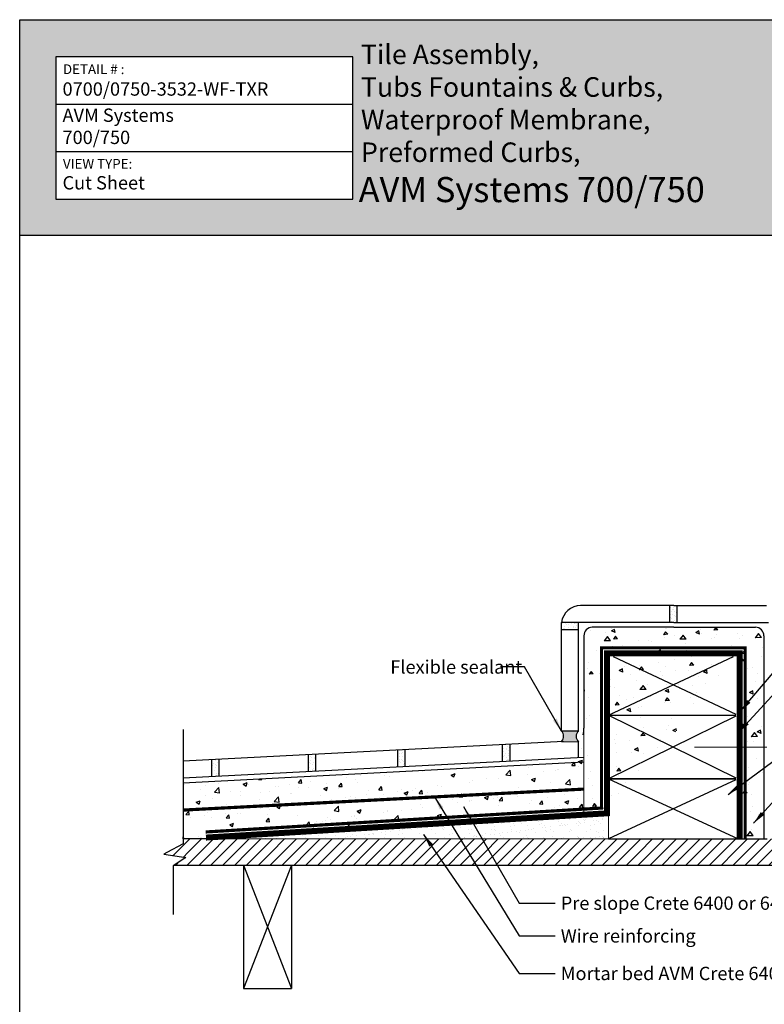
# Model space of a CAD drawing. Extents: x 0 to 437, y -31 to 280.
# Drawn here: x 0 to 133, y 104 to 280 of the extents above; entities that cross this region are included whole.
import ezdxf

# ---------------------------------------------------------------- set-up
doc = ezdxf.new("R2010")
doc.units = 0
doc.header["$LTSCALE"] = 10
doc.header["$MEASUREMENT"] = 0
doc.linetypes.add('CENTER2', pattern=[1.125, 0.75, -0.125, 0.125, -0.125])
doc.layers.get('0').update_dxf_attribs({"linetype": 'CONTINUOUS'})
for name, color, linetype in [('3517-0700-Tile Waterproofing-LOGO$0$CADdetails-7-FRAME', 7, 'CONTINUOUS'), ('3517-0700-Tile Waterproofing-LOGO$0$TITLE BLOCK', 151, 'CONTINUOUS'), ('CADdetails-7-FRAME', 7, 'CONTINUOUS'), ('CADdetails-7-VERYFINE', 7, 'CONTINUOUS'), ('concrete', 153, 'CONTINUOUS'), ('MEMBRANE', 7, 'CONTINUOUS'), ('MORTAR', 253, 'CONTINUOUS'), ('Protective Coating', 253, 'CONTINUOUS'), ('SUBSTRATE', 30, 'CONTINUOUS'), ('TEMP', 192, 'CONTINUOUS'), ('TILE', 160, 'CONTINUOUS'), ('Wood-Metal', 25, 'CONTINUOUS')]:
    doc.layers.add(name, color=color, linetype=linetype)
doc.styles.add('3517-0700-Tile Waterproofing-LOGO$0$CADdetails-NOTES', font='ARIALN.TTF', dxfattribs={"height": 2.38})
doc.styles.add('CADdetails-DIMENSIONS', font='ARIALN.TTF', dxfattribs={"height": 2.38})
doc.styles.add('CADdetails-NOTES', font='ARIALN.TTF', dxfattribs={"height": 2.38})
doc.dimstyles.new('CADdetails-LEADER', dxfattribs={"dimtxt": 2.38, "dimasz": 2.38, "dimexe": 0.5, "dimexo": 1.5, "dimgap": 1, "dimtad": 0, "dimzin": 0, "dimdsep": 46, "dimtxsty": 'CADdetails-DIMENSIONS', "dimcen": 1, "dimclrd": 256, "dimclre": 256, "dimclrt": 256, "dimadec": 0, "dimazin": 0, "dimtfac": 1, "dimtdec": 4, "dimtofl": 0, "dimtmove": 0, "dimatfit": 3, "dimfxl": 0, "dimtolj": 1, "dimtzin": 0, "dimarcsym": 0})
pattern_1 = [(45, (-1.309772551242077, 0), (-1.060660171779821, 1.060660171779821), [])]

# ---------------------------------------------------------------- blocks, each defined once
blk = doc.blocks.new('3517-0700-Tile Waterproofing-LOGO')
at = {"true_color": 0xc7dcb5}
h = blk.add_hatch(color=9, dxfattribs=at)
h.dxf.hatch_style = 1
h.paths.add_polyline_path([(215.9999999999999, 280), (2.8421709430404e-14, 279.9999999999999), (2.8421709430404e-14, 241.4734511870012), (215.9999999999999, 241.4734511870011)])
h.paths.add_polyline_path([(163.6786717859529, 261.9106055953144), (184.6875282373133, 271.749277629066), (205.6963846886758, 261.9106055953133), (184.6875282373133, 252.0719335615608)], flags=16)
h.paths.add_polyline_path([(59.53530274739319, 247.8852600401725), (6.464422109929501, 247.8852600401725), (6.464422109929502, 273.3787172895246), (59.5353027473932, 273.3787172895246)], flags=16)
h.paths.add_polyline_path([(7.287240193934849, 255.5327994444122), (20.78916327085793, 255.5327994444122), (20.78916327085793, 252.8956840597968), (7.287240193934849, 252.8956840597968)], flags=8)
h.paths.add_polyline_path([(7.287240193934849, 272.4551806916504), (18.91935557855023, 272.4551806916504), (18.91935557855023, 269.818065307035), (7.287240193934849, 269.818065307035)], flags=8)
at = {"layer": '3517-0700-Tile Waterproofing-LOGO$0$CADdetails-7-FRAME'}
for p, q in [((6.464422109929501, 264.8808982064072), (59.53530274739319, 264.8808982064072)), ((6.464422109929501, 256.4563360422865), (59.53530274739319, 256.4563360422865))]:
    blk.add_line(p, q, dxfattribs=at)
for points in [[(2.842170943040401e-14, 280), (216, 280), (216, 0), (2.842170943040401e-14, 0)], [(6.464422109929501, 247.8852600401725), (59.53530274739319, 247.8852600401725), (59.53530274739319, 273.3787172895246), (6.464422109929501, 273.3787172895246)]]:
    blk.add_lwpolyline(points, close=True, dxfattribs=at)
at = {"layer": '3517-0700-Tile Waterproofing-LOGO$0$TITLE BLOCK', "color": 97, "true_color": 0x389b27}
blk.add_line((0, 241.4734511870012), (216, 241.4734511870012), dxfattribs=at)
at = {"layer": '3517-0700-Tile Waterproofing-LOGO$0$CADdetails-7-FRAME', "char_height": 1.75, "width": 69.12833193895517, "attachment_point": 1, "style": '3517-0700-Tile Waterproofing-LOGO$0$CADdetails-NOTES'}
for s, insert in [('{\\fCalibri|b0|i0|c0|p34;DETAIL # :}', (7.724740193934849, 272.0176806916504)), ('{\\fCalibri|b0|i0|c0|p34;VIEW TYPE:}', (7.724740193934849, 255.0952994444122))]:
    blk.add_mtext(s, dxfattribs=dict(at, insert=insert))

msp = doc.modelspace()

# ---------------------------------------------------------------- hatches: boundary and pattern name
at = {"layer": 'concrete'}
h = msp.add_hatch(dxfattribs=at)
h.set_pattern_fill('AR-CONC', color=256, angle=135, style=0)
h.set_pattern_definition([(185, (-1.309772551242077, 0), (-4.628070788119675, 5.515519991722208), [0.75, -8.25]), (130, (-1.309772551242077, 0), (-4.337681495980274, -6.299921673908858), [0.6, -6.6]), (235.4514, (-1.695445135999899, 0.4596266202604241), (-8.965752821994698, -0.7843946861942666), [0.6374019000000001, -7.01142112]), (181.1842, (-2.723986113615172, -1.414213562373095), (-6.376137651964729, 8.716930000911972), [1.125, -12.375]), (231.6356, (-3.255330459329881, -0.6878023983646283), (-13.49711689404358, -0.2789901497305065), [0.9561028799999999, -10.51713]), (126.1842, (-2.723986113615172, -1.414213562373095), (-13.49711667915246, -0.279000688732526), [0.9, -9.9]), (156, (-3.077539504208445, -0.3535533905932736), (-1.373824764677699, 7.067715721143024), [0.75, -8.25]), (101, (-3.077539504208445, -0.3535533905932736), (-6.848084353987662, -3.407085930619541), [0.6, -6.6]), (206.4514, (-3.192024525642065, 0.2354229932863315), (-8.221906197394302, 3.660636170132847), [0.6374019000000001, -7.01142112]), (172.5, (-1.309772551242077, 0), (-2.439898176125473, -2.267931853063402), [0, -6.52, 0, -6.7, 0, -6.625]), (142.5, (-1.309772551242077, 0), (-4.649094499003634, -0.9287294220246003), [0, -3.82, 0, -6.37, 0, -2.525]), (102.5, (0.2670755708039243, -1.576848122046001), (-3.615207618148606, 3.934181673192062), [0, -2.5, 0, -7.8, 0, -10.35]), (92.49999999999997, (0.9741823519904718, -2.283954903232549), (-4.831598068739488, 3.415899831984663), [0, -3.25, 0, -5.18, 0, -7.35])])
edge = h.paths.add_edge_path()
edge.add_line((132.9843006578164, 169.8330564972972), (132.9843006578164, 133.5113556200605))
edge.add_line((128.3799249221314, 133.5113556200605), (132.9843006578164, 133.5113556200605))
edge.add_line((128.3799249221314, 166.7254690428015), (128.3799249221314, 133.5113556200604))
edge.add_line((104.9269550661872, 166.5305440083956), (128.3799249221314, 166.5305440083956))
edge.add_arc((131.4657821335655, 169.8330564972972), 1.518518524250875, 0, 90)
edge.add_line((116.8981149821022, 171.3515750215481), (131.4657821335655, 171.3515750215481))
edge.add_line((116.8981149821022, 171.3515750215481), (102.3304478306389, 171.3515750215481))
edge.add_arc((102.3304478306389, 169.8330564972972), 1.518518524250875, 90, 180)
edge.add_line((100.811929306388, 169.8330564972972), (100.8077833756401, 152.1342415077809))
edge.add_line((105.2206866545929, 166.5305440083956), (105.2206866545929, 137.8160773618113))
edge.add_line((100.8077833756402, 152.1342415077809), (100.8043763936776, 137.5899697641727))
edge.add_line((100.8046402118611, 137.5849295547687), (105.3155939167626, 137.8210450644402))
h = msp.add_hatch(dxfattribs=at)
h.set_pattern_fill('AR-CONC', color=256, style=0)
h.set_pattern_definition([(49.99999999999999, (-1.309772551242077, 0), (7.172601826007535, -0.6275213498259511), [0.75, -8.25]), (355, (-1.309772551242077, 0), (-1.38751333613, 7.521921337000118), [0.6, -6.6]), (100.4514, (-0.7120557512420765, -0.0522934), (5.785093817140216, 6.894395420609536), [0.6374019000000001, -7.01142112]), (46.18420000000001, (-1.309772551242077, 2), (10.67241048625644, -1.655190143290181), [1.125, -12.375]), (96.6356, (-0.4204051012420766, 1.86206693), (9.346627055487033, 9.741178709004418), [0.95610288, -10.51713]), (351.1842, (-1.309772551242077, 2), (9.346619451336272, 9.741186009253246), [0.9, -9.9]), (21, (-0.3097725512420766, 1.5), (5.969070521184617, -4.026188906653388), [0.75, -8.25]), (326.0000000000001, (-0.3097725512420766, 1.5), (2.433153319215817, 7.25150045046853), [0.6, -6.6]), (71.4514, (0.1876497787579234, 1.16448394), (8.4022262858149, 3.225304967099524), [0.6374019000000001, -7.01142112]), (37.50000000000001, (-1.309772551242077, 0), (0.1215985531729067, 3.328938538313115), [0, -6.52, 0, -6.7, 0, -6.625]), (7.499999999999999, (-1.309772551242077, 0), (2.630695374421486, 3.944117118823602), [0, -3.82, 0, -6.37, 0, -2.525]), (327.5, (-3.539772551242077, 0), (5.338224361724091, -0.225548717343798), [0, -2.5, 0, -7.8, 0, -10.35]), (317.5, (-4.539772551242077, 0), (5.831861693423862, 1.001049823323176), [0, -3.25, 0, -5.18, 0, -7.35])])
edge = h.paths.add_edge_path()
edge.add_arc((94.64807271507954, 152.4213990181775), 5.504061966469823, 267.772577693308, 357.0102207573183)
edge.add_line((100.1446428543563, 152.1343191778002), (100.8077833938343, 152.1343191778002))
edge.add_line((100.8077833756402, 152.1342415077809), (100.8043763936776, 137.5899697641727))
edge.add_line((29.22405261555343, 133.8382081232178), (100.8043763936776, 137.5899697641727))
edge.add_line((94.43415150453438, 146.921495760263), (29.22405261555343, 143.5086628782112))
edge.add_line((29.22405261555343, 143.5086628782112), (29.22405261555343, 133.8382081308031))
at = {"layer": 'MORTAR'}
h = msp.add_hatch(dxfattribs=at)
h.set_pattern_fill('AR-SAND', color=256, scale=1.138888893188156, style=0)
h.set_pattern_definition([(37.50000000000001, (18.32983904530192, 19.47707394408288), (-0.07174243589565678, 2.194438189660027), [0, -1.731111117645997, 0, -1.936111118419865, 0, -1.850694451430753]), (7.499999999999999, (18.32983904530192, 19.47707394408288), (2.015579033052543, 3.214110808644808), [0, -0.9338888924142879, 0, -1.560277783667774, 0, -0.5979166689237819]), (327.5, (16.92900570668053, 19.47707394408288), (3.546661578161063, 0.006445033219205763), [0, -0.569444446594078, 0, -2.050000007738681, 0, -2.676388898992167]), (317.5, (16.92900570668053, 19.47707394408288), (3.423644201464808, 0.9995749527262564), [0, -0.284722223297039, 0, -1.343888893962024, 0, -1.537500005804011])])
edge = h.paths.add_edge_path()
edge.add_line((29.22405261555343, 133.8382081308031), (29.22405261552234, 133.508324374547))
edge.add_line((29.22405261555343, 133.8382081232178), (100.8043763936776, 137.5899697641727))
edge.add_line((29.22405261552234, 133.508324374547), (105.2206866545929, 133.5113556200605))
edge.add_line((105.2206866545929, 137.8160773618113), (105.2206866545929, 133.5113556200604))
edge.add_line((100.8046402118611, 137.5849295547687), (105.3155939167626, 137.8210450644402))
at = {"layer": 'TEMP'}
msp.add_hatch(color=256, dxfattribs=at).paths.add_polyline_path([(99.85532002231464, 152.798620669379), (96.82777991332495, 152.798620669379, -0.3825032097475007), (96.82581854849334, 150.9656718682756), (99.86283890319942, 150.8975868015215, -0.4426747679641167)])
at = {"layer": 'Wood-Metal'}
h = msp.add_hatch(dxfattribs=at)
h.set_pattern_fill('ANSI31', color=256, scale=12, style=0)
h.set_pattern_definition(pattern_1)
edge = h.paths.add_edge_path()
edge.add_line((29.22405261552234, 133.508324374547), (105.2206866545929, 133.5113556200605))
edge.add_line((29.22405261552234, 133.508324374547), (29.22405261552234, 132.6234509664996))
edge.add_line((29.22405261552234, 132.6234509664996), (26.28311723178791, 131.0752259404066))
edge.add_line((26.28311723178791, 131.0752259404066), (177.5419094923576, 131.0752259404066))
edge.add_line((105.2206866545929, 133.5113556200605), (128.3799249221314, 133.5113556200605))
edge.add_line((128.3799249221314, 133.5113556200605), (132.9843006578164, 133.5113556200605))
edge.add_line((133.5537451044105, 133.5113556200605), (136.8755043762093, 133.5113556200605))
edge.add_line((136.5907821529123, 133.5113556200605), (177.5419094923576, 133.5113556200605))
edge.add_line((177.5419094923576, 133.5113556200605), (177.5419094923576, 131.0752259404066))
h = msp.add_hatch(dxfattribs=at)
h.set_pattern_fill('ANSI31', color=256, scale=12, style=0)
h.set_pattern_definition(pattern_1)
h.paths.add_polyline_path([(177.5419094923576, 131.0752259404066), (177.5419094923576, 128.8205919124274), (27.58983115835122, 128.8205919124274), (29.67388383998718, 130.2027841902808), (25.77494479172958, 130.807703813392), (26.28311723178791, 131.0752259404066)])

# ---------------------------------------------------------------- linework, layer by layer
at = {"layer": 'CADdetails-7-VERYFINE'}
for p, q in [((29.22405261555343, 153.110717550101), (29.22405261555343, 147.140243080908)), ((29.22405261555343, 147.140243080908), (29.22405261555343, 144.0674550734838)), ((29.22405261555343, 143.5086628782112), (29.22405261555343, 133.8885633945233)), ((29.22405261552234, 132.6234509664996), (26.28311723178791, 131.0752259404066)), ((29.22405261552234, 133.508324374547), (29.22405261552234, 132.6234509664996)), ((26.28311723178791, 131.0752259404066), (25.77494479172958, 130.807703813392)), ((25.77494479172958, 130.807703813392), (29.67388383998718, 130.2027841902808)), ((27.42800200838832, 128.713263051031), (27.42800200838832, 119.9930753620826)), ((29.67388383998718, 130.2027841902808), (27.58983115835122, 128.8205919124274))]:
    msp.add_line(p, q, dxfattribs=at)
at = {"layer": 'MEMBRANE'}
msp.add_lwpolyline([(33.27102569773833, 134.007573898165, 0.569444446594078, 0.569444446594078, 0), (104.727611623869, 138.3319866100572, 0.569444446594078, 0.569444446594078, 0), (104.727611623869, 166.9242133606091, 0.569444446594078, 0.569444446594078, 0), (128.899083822056, 166.9242133606091, 0.569444446594078, 0.569444446594078, 0), (128.899083822056, 133.5152152051065, 0.569444446594078, 0.569444446594078, 0)], format="xyseb", dxfattribs=at)
at = {"layer": 'MEMBRANE', "const_width": 0.569444446594078}
msp.add_lwpolyline([(33.30122945995811, 133.5084869991707), (105.227611623869, 137.8613308597992), (105.227611623869, 166.4242133606091), (128.399083822056, 166.4242133606091), (128.399083822056, 133.5152152051065)], dxfattribs=at)
at = {"layer": 'MORTAR'}
for p, q in [((116.3557742831924, 174.9578673149259), (116.3557742831924, 174.9578673149259)), ((116.573768554312, 175.2190032782094), (116.573768554312, 175.2190032782094)), ((116.733628919734, 174.6116273322159), (116.733628919734, 174.6116273322159)), ((116.803602000575, 174.5475088168992), (116.803602000575, 174.5475088168992)), ((116.8469368189093, 174.9854068400566), (116.8469368189093, 174.9854068400566)), ((117.4300191752138, 174.348812546059), (117.4300191752138, 174.348812546059)), ((116.2779156065114, 173.0819956824298), (116.2779156065114, 173.0819956824298)), ((116.3705148448647, 173.5654377909856), (116.3705148448647, 173.5654377909856)), ((116.4081424607653, 174.2142799243754), (116.4081424607653, 174.2142799243754)), ((116.4380037982191, 172.9800082563864), (116.4380037982191, 172.9800082563864)), ((116.7077216315389, 173.5634849292402), (116.7077216315389, 173.5634849292402)), ((116.9627736673935, 174.1775921981892), (116.9627736673935, 174.1775921981892)), ((116.986687812692, 173.4461128016359), (116.986687812692, 173.4461128016359)), ((117.0143212883668, 172.61285352263), (117.0143212883668, 172.61285352263)), ((117.2738026278407, 173.3453279824799), (117.2738026278407, 173.3453279824799)), ((117.3136246674449, 173.932788007403), (117.3136246674449, 173.932788007403)), ((117.4601361325651, 173.0841440268362), (117.4601361325651, 173.0841440268362)), ((96.83923672061064, 171.8948990280334), (96.83923672061064, 171.8948990280334)), ((96.84461649945871, 171.0712621233856), (96.84461649945871, 171.0712621233856)), ((96.89836560006245, 171.471743691113), (96.89836560006245, 171.471743691113)), ((97.00425658248031, 172.0356458328205), (97.00425658248031, 172.0356458328205)), ((97.1566731495999, 171.0727935896026), (97.1566731495999, 171.0727935896026)), ((97.30241076199195, 171.4225400159693), (97.30241076199195, 171.4225400159693)), ((97.35427361924462, 171.0988081849558), (97.35427361924462, 171.0988081849558)), ((97.45674205313895, 172.0162307844136), (97.45674205313895, 172.0162307844136)), ((97.71670927924788, 171.9185942369091), (97.71670927924788, 171.9185942369091)), ((97.8285328272841, 172.1441638591509), (97.8285328272841, 172.1441638591509)), ((97.99911900954987, 171.2443544897347), (97.99911900954987, 171.2443544897347)), ((98.15062977879558, 171.9203305907767), (98.15062977879558, 171.9203305907767)), ((98.63896257919265, 172.01837912882), (98.63896257919265, 172.01837912882)), ((98.92101537874964, 171.242453910485), (98.92101537874964, 171.242453910485)), ((98.9561392235737, 171.5496347779616), (98.9561392235737, 171.5496347779616)), ((99.06856456068596, 172.0654736159982), (99.06856456068596, 172.0654736159982)), ((99.16627278442115, 171.9622959854481), (99.16627278442115, 171.9622959854481)), ((99.35087827475581, 171.2711080536121), (99.35087827475581, 171.2711080536121)), ((99.3557457738396, 172.0584793835529), (99.3557457738396, 172.0584793835529)), ((99.44641919722756, 171.7192336332881), (99.44641919722756, 171.7192336332881)), ((99.4534539975748, 171.9553017530028), (99.4534539975748, 171.9553017530028)), ((99.80357349122221, 171.6481208855262), (99.80357349122221, 171.6481208855262)), ((99.84819304875685, 171.6767750286534), (99.84819304875685, 171.6767750286534)), ((116.8981149821022, 171.3515750215481), (102.3304478306389, 171.3515750215481)), ((116.5528076954574, 172.3633555124989), (116.5528076954574, 172.3633555124989)), ((116.6019429501565, 172.2739577129316), (116.6019429501565, 172.2739577129316)), ((116.8981149821022, 171.3515750215481), (131.4657821335655, 171.3515750215481)), ((117.108176534294, 172.340604628646), (117.108176534294, 172.340604628646)), ((132.9843006578164, 169.8330564972972), (132.9843006578164, 133.5113556200605)), ((86.34308436437277, 149.9442668059573), (86.34308436437277, 149.9442668059573)), ((86.8550911053639, 150.337143396347), (86.8550911053639, 150.337143396347)), ((86.97093851266959, 149.7093328777505), (86.97093851266959, 149.7093328777505)), ((87.14755925442472, 150.110073760284), (87.14755925442472, 150.110073760284)), ((87.48658164298058, 149.7772185837197), (87.48658164298058, 149.7772185837197)), ((51.69272224143754, 148.0136223900732), (51.69272224143754, 148.0136223900732)), ((51.99187569755173, 148.3300263921761), (51.99187569755173, 148.3300263921761)), ((52.19895582557507, 148.0802693057875), (52.19895582557507, 148.0802693057875)), ((52.60336671682359, 147.894821884832), (52.60336671682359, 147.894821884832)), ((52.71459895588606, 148.1481550117567), (52.71459895588606, 148.1481550117567)), ((52.91219942553084, 148.1741696071099), (52.91219942553084, 148.1741696071099)), ((67.56849046457461, 149.1207886628148), (67.56849046457461, 149.1207886628148)), ((67.57574440823134, 147.9643883346069), (67.57574440823134, 147.9643883346069)), ((67.91850750133892, 148.1839510149501), (67.91850750133892, 148.1839510149501)), ((67.93272745848765, 148.7557657650086), (67.93272745848765, 148.7557657650086)), ((67.94420494456881, 149.3232386600077), (67.94420494456881, 149.3232386600077)), ((68.26913142467038, 148.7079384835424), (68.26913142467038, 148.7079384835424)), ((68.42591335240064, 148.9430371560381), (68.42591335240064, 148.9430371560381)), ((68.44982749769918, 148.2115577594848), (68.44982749769918, 148.2115577594848)), ((68.59036717902313, 149.2553212844984), (68.59036717902313, 149.2553212844984)), ((86.29907883498538, 148.6379626082022), (86.29907883498538, 148.6379626082022)), ((86.30203924267363, 148.7308903448132), (86.30203924267363, 148.7308903448132)), ((86.36699850967136, 149.212787409404), (86.36699850967136, 149.212787409404)), ((86.41844985031918, 148.3086500287005), (86.41844985031918, 148.3086500287005)), ((86.46470492853211, 149.6426859620362), (86.46470492853211, 149.6426859620362)), ((86.63231218424329, 148.4282509525185), (86.63231218424329, 148.4282509525185)), ((86.81472196529637, 148.7058483141715), (86.81472196529637, 148.7058483141715)), ((86.9954262591126, 149.4744404937487), (86.9954262591126, 149.4744404937487)), ((87.0801399016259, 148.0178924544917), (87.0801399016259, 148.0178924544917)), ((87.29407071954495, 149.2614297797171), (87.29407071954495, 149.2614297797171)), ((87.32095554943385, 148.7724952298858), (87.32095554943385, 148.7724952298858)), ((87.41625174955988, 148.5182490063241), (87.41625174955988, 148.5182490063241)), ((87.60067037637282, 148.3107983731069), (87.60067037637282, 148.3107983731069)), ((100.8066391729744, 147.2496854157664), (29.22405261555343, 143.5086628782112)), ((34.47703464318568, 146.7300523850318), (34.47703464318568, 146.7300523850318)), ((34.61062557186932, 146.9901939360932), (34.61062557186932, 146.9901939360932)), ((34.99267777349678, 146.7979380910011), (34.99267777349678, 146.7979380910011)), ((35.01394601761274, 146.3128600615983), (35.01394601761274, 146.3128600615983)), ((35.01828661620294, 147.4615115255343), (35.01828661620294, 147.4615115255343)), ((35.12395792546818, 146.634258339177), (35.12395792546818, 146.634258339177)), ((35.39614125274454, 147.1152715428243), (35.39614125274454, 147.1152715428243)), ((35.49891135763426, 146.8645850067154), (35.49891135763426, 146.8645850067154)), ((35.55783804270288, 147.717015628314), (35.55783804270288, 147.717015628314)), ((35.58175218800147, 146.9855362317607), (35.58175218800147, 146.9855362317607)), ((35.60566633330001, 146.2540568352074), (35.60566633330001, 146.2540568352074)), ((51.68823975056404, 147.7750575367087), (51.68823975056404, 147.7750575367087)), ((51.72512157407203, 146.2409494572445), (51.72512157407203, 146.2409494572445)), ((51.84000661954354, 147.2153902512132), (51.84000661954354, 147.2153902512132)), ((52.01578984285032, 147.5985469956227), (52.01578984285032, 147.5985469956227)), ((52.04273927820191, 147.0767847422084), (52.04273927820191, 147.0767847422084)), ((52.24025264195421, 146.8486323436018), (52.24025264195421, 146.8486323436018)), ((52.55171072913998, 147.259944189459), (52.55171072913998, 147.259944189459)), ((52.590356784611, 146.1659616896969), (52.590356784611, 146.1659616896969)), ((52.87046027661756, 147.7772058811151), (52.87046027661756, 147.7772058811151)), ((52.8989898991037, 146.206594010058), (52.8989898991037, 146.206594010058)), ((52.90734210012579, 146.2430978016509), (52.90734210012579, 146.2430978016509)), ((67.55528093814752, 147.153213065763), (67.55528093814752, 147.153213065763)), ((67.80952109028806, 147.3236451115878), (67.80952109028806, 147.3236451115878)), ((67.906017349801, 147.6617489423122), (67.906017349801, 147.6617489423122)), ((68.01594738046447, 147.1288004703477), (68.01594738046447, 147.1288004703477)), ((68.03986152576306, 146.3973210737944), (68.03986152576306, 146.3973210737944)), ((68.23932711531558, 147.8051343583983), (68.23932711531558, 147.8051343583983)), ((68.47374164299771, 147.4800783629314), (68.47374164299771, 147.4800783629314)), ((68.49765578829624, 146.7485989663781), (68.49765578829624, 146.7485989663781)), ((68.57715765259604, 147.2877456874466), (68.57715765259604, 147.2877456874466)), ((68.68411800875327, 146.9487510519907), (68.68411800875327, 146.9487510519907)), ((86.34046275725694, 147.6604926399764), (86.34046275725694, 147.6604926399764)), ((86.72504950714705, 147.3580186220903), (86.72504950714705, 147.3580186220903)), ((87.16473900206074, 147.7690106663067), (87.16473900206074, 147.7690106663067)), ((87.41041284319562, 147.715253062197), (87.41041284319562, 147.715253062197)), ((34.82705167995005, 145.7932147371671), (34.82705167995005, 145.7932147371671)), ((35.1717862160653, 145.1712995460703), (35.1717862160653, 145.1712995460703)), ((35.17706871671442, 144.8563770893024), (35.17706871671442, 144.8563770893024)), ((35.48063386614837, 145.2602412289447), (35.48063386614837, 145.2602412289447)), ((35.62958047859854, 145.522577438654), (35.62958047859854, 145.522577438654)), ((35.65349462389713, 144.7910980421007), (35.65349462389713, 144.7910980421007)), ((51.60582387091415, 145.7843103099324), (51.60582387091415, 145.7843103099324)), ((51.87713856708496, 145.8024428023715), (51.87713856708496, 145.8024428023715)), ((52.30143906421978, 145.8737947234882), (52.30143906421978, 145.8737947234882)), ((52.59953901973711, 145.7969853963523), (52.59953901973711, 145.7969853963523))]:
    msp.add_line(p, q, dxfattribs=at)
at = {"layer": 'MORTAR', "const_width": 0.1898148155313593}
for points in [[(100.811929306388, 169.8330564972972), (100.8077833756402, 152.1342415077809)], [(100.8077833756402, 152.1342415077809), (100.8044597909222, 137.9459893152656)]]:
    msp.add_lwpolyline(points, dxfattribs=at)
at = {"layer": 'MORTAR'}
for centre, start, end in [((102.3304478306389, 169.8330564972972), 90, 180), ((131.4657821335655, 169.8330564972972), 0, 90)]:
    msp.add_arc(centre, 1.518518524250875, start, end, dxfattribs=at)
at = {"layer": 'Protective Coating'}
msp.add_lwpolyline([(33.22572005440867, 134.7562042466565, 0.569444446594078, 0.569444446594078, 0), (103.977611623869, 139.0379702354442, 0.569444446594078, 0.569444446594078, 0), (103.977611623869, 167.6742133606091, 0.569444446594078, 0.569444446594078, 0), (129.649083822056, 167.6742133606091, 0.569444446594078, 0.569444446594078, 0), (129.649083822056, 133.5152152051065, 0.569444446594078, 0.569444446594078, 0)], format="xyseb", dxfattribs=at)
at = {"layer": 'SUBSTRATE'}
for p, q in [((100.811929306388, 169.8330564972972), (100.811929306388, 159.2332277286731)), ((100.811929306388, 159.2332277286731), (100.811929306388, 153.2992735621166)), ((105.2206866545929, 155.6715175513899), (128.0002952910687, 155.6715175513899)), ((29.22405261555343, 144.0674550734838), (29.22405261555343, 143.5086628782112)), ((105.2206866545929, 144.2619318425647), (128.0002952910687, 144.2619318425647)), ((128.0002952910687, 144.2619318425647), (105.2206866545929, 144.2619318425647)), ((29.22405261555343, 133.8885633945233), (29.22405261552234, 133.508324374547)), ((29.22405261552234, 133.508324374547), (29.22405261555343, 133.8885633945233)), ((35.93688735420398, 133.5085921265394), (29.22405261552234, 133.508324374547)), ((128.0002952910687, 133.5113556200605), (128.7595545531941, 133.5113556200605)), ((132.9843006578164, 133.5113556200605), (133.5537451044105, 133.5113556200605)), ((27.58983115835122, 128.8205919124274), (27.42800200838832, 128.713263051031)), ((27.58983115835122, 128.8205919124274), (177.5419094923576, 128.8205919124274)), ((39.99871295302506, 128.8205919124274), (39.99871295302506, 106.7443391269811)), ((48.56946527790586, 128.8205919124274), (48.56946527790586, 106.7443391269811)), ((39.99871295302506, 106.7443391269812), (48.56946527790586, 106.7443391269811))]:
    msp.add_line(p, q, dxfattribs=at)
at = {"layer": 'SUBSTRATE', "linetype": 'CENTER2'}
msp.add_line((29.22405261555343, 138.6734355045072), (100.7138206093894, 142.4200554865239), dxfattribs=at)
at = {"layer": 'SUBSTRATE', "const_width": 0.1898148155313593}
for points in [[(120.5524816462994, 149.9114688300371), (133.5537451044105, 149.9114688300371)], [(105.2206866545929, 137.8160773618113), (105.2206866545929, 133.5113556200605)], [(29.22405261552234, 133.508324374547), (105.2206866545929, 133.5113556200605)]]:
    msp.add_lwpolyline(points, dxfattribs=at)
at = {"layer": 'SUBSTRATE', "linetype": 'CENTER2', "const_width": 0.569444446594078}
msp.add_lwpolyline([(29.22405261555343, 138.6734355045072), (100.7138206093894, 142.4200554865239)], dxfattribs=at)
at = {"layer": 'SUBSTRATE'}
msp.add_arc((94.43415150453438, 153.2992735621166), 6.377777801853671, 349.6419749486628, 0, dxfattribs=at)
at = {"layer": 'TEMP'}
for p, q in [((99.85532002231463, 152.798620669379), (96.82777991332495, 152.798620669379)), ((96.82581854849337, 150.9656718682756), (99.86283890319942, 150.8975868015215))]:
    msp.add_line(p, q, dxfattribs=at)
for centre, radius, start, end in [((95.80408073146225, 151.8832406387826), 1.373273685527066, 318.0746641661037, 41.80271605971104), ((100.7223009378563, 151.8515179089472), 1.284001381125008, 132.4710857380512, 227.982139112173)]:
    msp.add_arc(centre, radius, start, end, dxfattribs=at)
at = {"layer": 'TILE'}
for p, q in [((116.8981149821022, 175.242778739941), (100.2424852280579, 175.242778739941)), ((116.1638916091861, 172.2057416914392), (116.1638916091861, 175.242778739941)), ((116.8981149821022, 175.242778739941), (133.4588376966449, 175.2427787399411)), ((117.4925953179056, 172.2057416914392), (117.4925953179056, 175.242778739941)), ((96.82581854849343, 159.2332277286731), (96.82581854849343, 172.2197572415861)), ((99.86285559699513, 172.2197572415861), (96.82581854849337, 172.2197572415861)), ((99.86285559699513, 170.8910535328666), (96.82581854849343, 170.8910535328666)), ((116.8981149821022, 172.2057416914392), (99.86285559699513, 172.2197572415861)), ((99.86285559699519, 159.2332277286731), (99.86285559699513, 172.2197572415861)), ((116.8981149821022, 172.2057416914392), (133.8384673277075, 172.2057416914392)), ((96.82777991332495, 152.798620669379), (96.82581854849343, 159.2332277286731)), ((99.85532002231463, 152.798620669379), (99.86285559699519, 159.2332277286731)), ((97.20544781129223, 150.9656718682756), (29.22405261555343, 147.4057240518181)), ((86.29351210690413, 147.3554717380642), (86.29351210690413, 150.3925087865659)), ((87.62221581562363, 147.4245000411549), (87.62221581562363, 150.4620477657253)), ((99.86285559699513, 148.0545917779072), (99.86285559699513, 150.8975864272737)), ((100.762059869611, 148.102687986492), (29.22405261555343, 144.3639952359229)), ((51.58645866745235, 145.5390449079355), (51.58645866745235, 148.5760819564372)), ((52.91516237617191, 145.6085838870949), (52.91516237617191, 148.6456209355966)), ((67.54567528006743, 146.374285770245), (67.54567528006743, 149.4113228187467)), ((68.87437898878693, 146.4438247494044), (68.87437898878693, 149.488564984101)), ((34.33326033900801, 144.6360822751672), (34.33326033900801, 147.6731193236689)), ((35.66196404772757, 144.7056212543266), (35.66196404772757, 147.7426583028283))]:
    msp.add_line(p, q, dxfattribs=at)
msp.add_arc((100.2624458644103, 171.7779228213809), 3.464913413547912, 90.33007074310554, 172.6738830349117, dxfattribs=at)
at = {"layer": 'Wood-Metal'}
for p, q in [((105.2206866545929, 155.6715175513899), (127.5702820767061, 166.1509143773329)), ((106.0303295000182, 166.1509143773328), (128.0002952910687, 155.8495203060552)), ((105.2206866545929, 155.6715175513899), (128.0002952910687, 144.4489594452511)), ((128.0002952910687, 155.4844899487035), (105.2206866545929, 144.2619318425647)), ((105.2206866545929, 144.2619318425647), (128.3799249221314, 133.5113556200605)), ((128.0002952910687, 144.0857068200526), (105.2206866545929, 133.5113556200605)), ((105.2206866545929, 133.5113556200605), (128.3799249221314, 133.5113556200605)), ((128.3799249221314, 133.5113556200605), (132.9843006578164, 133.5113556200605)), ((39.99871295302506, 128.8205919124274), (48.56946527790586, 106.7443391269812)), ((48.56946527790586, 128.8205919124274), (39.99871295302506, 106.7443391269812))]:
    msp.add_line(p, q, dxfattribs=at)

# ---------------------------------------------------------------- block references
at = {"layer": 'CADdetails-7-FRAME'}
msp.add_blockref('3517-0700-Tile Waterproofing-LOGO', (0, 0), dxfattribs=at)

# ---------------------------------------------------------------- texts
at = {"char_height": 2.38, "attachment_point": 1, "style": 'CADdetails-DIMENSIONS'}
for s, insert in [('\\A1;Flexible sealant', (66.23190896163283, 165.4508916350125)), ('Pre slope Crete 6400 or 6460', (96.69216725224919, 123.2188298782194)), ('\\A1;Wire reinforcing', (96.69216725224919, 117.3641891526724)), ('Mortar bed AVM Crete 6400 or 6460', (96.69216725224919, 110.6539857146721))]:
    msp.add_mtext(s, dxfattribs=dict(at, insert=insert))
at = {"layer": 'CADdetails-7-FRAME', "attachment_point": 1, "style": 'CADdetails-NOTES'}
for s, insert, char_height, width in [('{\\fCalibri|b0|i0|c0|p34;DETAIL # :}', (7.724740193934849, 272.0176806916504), 1.75, 69.12833193895517), ('{\\fCalibri|b0|i0|c0|p34;0700/0750-3532-WF-TXR}', (7.653164179234182, 268.7917644614905), 2.38, 49.50699085295582), ('{\\fCalibri|b0|i0|c0|p34;VIEW TYPE:}', (7.724740193934849, 255.0952994444122), 1.75, 69.12833193895517), ('{\\fCalibri|b0|i0|c0|p34;Cut Sheet}', (7.653164179234182, 252.0244707196559), 2.38, 20.11762963822913)]:
    msp.add_mtext(s, dxfattribs=dict(at, insert=insert, char_height=char_height, width=width))
at = {"layer": 'CADdetails-7-VERYFINE', "attachment_point": 1, "style": 'CADdetails-NOTES'}
for s, insert, char_height, width in [('{\\fCalibri|b0|i0|c0|p34;Tile Assembly, \\PTubs Fountains & Curbs,\\PWaterproof Membrane,\\PPreformed Curbs,}', (60.98553988065805, 275.5512403791491), 3.5, 134.4915426246529), ('{\\fCalibri|b0|i0|c0|p34;AVM Systems \\P700/750}', (7.653164179234182, 264.1134129592455), 2.38, 40.57981278606803), ('{\\fCalibri|b0|i0|c0|p34;\\C95;\\c3914314;AVM Systems 700/750}', (60.5766445499462, 251.8787664094211), 4.5, 123.5884706682541)]:
    msp.add_mtext(s, dxfattribs=dict(at, insert=insert, char_height=char_height, width=width))

# ---------------------------------------------------------------- leaders
at = {"annotation_type": 0, "has_hookline": 1}
for points, hookline_direction, text_width in [([(128.7482345291319, 156.2895045566177), (142.0713498083319, 171.9857942041149), (148.891642499787, 171.9857942041149)], 0, 33.87522510231923), ([(128.3799249221314, 152.5152822399059), (142.0713498083319, 167.3985891335191), (148.891642499787, 167.398589133519)], 0, 29.42530695770805), ([(96.82777991332495, 152.798620669379), (90.21003468579204, 164.2608916350125), (85.93260473243774, 164.2608916350125)], 1, 18.70069577080491), ([(126.5755558965811, 141.4889800749602), (142.0713498083319, 152.8627278205641), (148.8916424997869, 152.8627278205641)], 0, 46.22005457025921), ([(131.1391625775171, 136.3060610122794), (142.2305787000882, 148.54737094928), (148.9210246299529, 148.54737094928)], 0, 18.46529331514325), ([(74.15186847563405, 141.0136742266284), (89.25727061918235, 116.1741891526724), (95.69216725224919, 116.1741891526724)], 0, 18.86466575716235), ([(79.28424781825584, 139.302612074467), (89.25727061918235, 122.0288298782194), (95.69216725224919, 122.0288298782194)], 0, 35.42725784447475), ([(72.174204575283, 134.3248505368883), (89.25727061918235, 109.4639857146721), (95.69216725224919, 109.4639857146721)], 0, 43.76537517053206)]:
    msp.add_leader(points, dimstyle='CADdetails-LEADER', override={"dimgap": 1, "dimtad": 0}, dxfattribs=dict(at, hookline_direction=hookline_direction, text_width=text_width))

doc.saveas('drawing.dxf')
